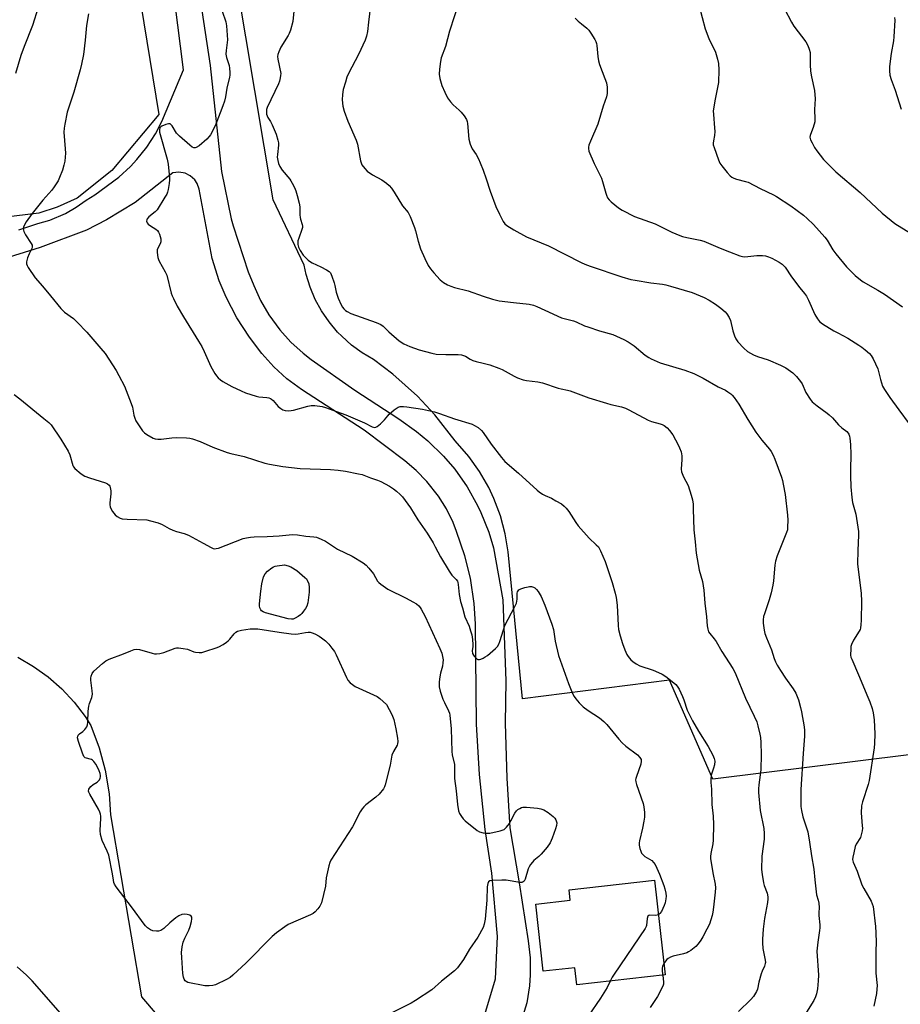
# Model space of a CAD drawing. Units: inches. Extents: x 1273769 to 1279769, y 573449 to 577449.
# Drawn here: x 1274811 to 1275170, y 574054 to 574455 of the extents above; entities that cross this region are included whole.
import ezdxf

# ---------------------------------------------------------------- set-up
doc = ezdxf.new("R2010")
doc.units = ezdxf.units.IN
doc.header["$MEASUREMENT"] = 0
for name, color, linetype in [('BLDG-Footprint', 5, 'Continuous'), ('NTRL-Farm Land', 3, 'Continuous'), ('NTRL-Pasture Land', 2, 'Continuous'), ('TRANS-Driveway', 251, 'Continuous'), ('Undefined', 1, 'Continuous')]:
    doc.layers.add(name, color=color, linetype=linetype)

msp = doc.modelspace()

# ---------------------------------------------------------------- linework, layer by layer
at = {"layer": 'BLDG-Footprint', "elevation": 606.46}
msp.add_lwpolyline([(1275069.98, 574104.22), (1275074.33, 574065.55), (1275038.23, 574061.48), (1275037.44, 574068.47), (1275024.57, 574067.02), (1275021.49, 574094.45), (1275035.57, 574096.03), (1275035.09, 574100.29)], close=True, dxfattribs=at)
at = {"layer": 'NTRL-Farm Land'}
for points in [[(1274838.38, 574595.64), (1274867.67, 574416.74), (1274848.5, 574393.83), (1274834.34, 574382.61), (1274826.06, 574378.91), (1274818.62, 574376.53), (1274728.98, 574365.56), (1274701.39, 574369.91), (1274694.56, 574372.67), (1274688.44, 574377.58), (1274682.8, 574388.94), (1274653.3, 574475.54)], [(1274810.1, 574195.19), (1274816.48, 574191.47), (1274822.47, 574187.15), (1274828, 574182.26), (1274833.03, 574176.85), (1274837.5, 574170.98), (1274839.82, 574167.39), (1274843.25, 574158.25), (1274845.7, 574149.1), (1274847.31, 574139.48), (1274847.93, 574130.85), (1274860.5, 574056.6), (1274901.33, 574008.77)]]:
    msp.add_lwpolyline(points, dxfattribs=at)
at = {"layer": 'NTRL-Pasture Land'}
msp.add_lwpolyline([(1275173.75, 574155.35), (1275093.72, 574145.46), (1275076.11, 574185.83), (1275016.13, 574178.28), (1275010.22, 574238.19), (1275009.01, 574245.62), (1275007.08, 574252.9), (1275004.45, 574259.95), (1275002.3, 574264.52), (1274998.55, 574271.04), (1274994.18, 574277.17), (1274988.56, 574283.52), (1274980.29, 574294.09), (1274973.16, 574301.73), (1274963.19, 574310.7), (1274955.27, 574316.68), (1274950.64, 574319.43), (1274946.29, 574322.62), (1274942.28, 574326.22), (1274940.61, 574327.95), (1274937.14, 574332.08), (1274934.1, 574336.53), (1274931.51, 574341.26), (1274929.4, 574346.22), (1274927.78, 574351.37), (1274926.91, 574355.23), (1274914.24, 574381.84), (1274858.35, 574715.57)], dxfattribs=at)
at = {"layer": 'TRANS-Driveway'}
for points in [[(1274871.43, 574550.01, 0), (1274888.63, 574436.76, 0), (1274893.16, 574393.51, 0), (1274897.18, 574374.15, 0), (1274897.93, 574371.31, 0), (1274904.1, 574352.52, 0), (1274906.36, 574346.88, 0), (1274909.17, 574340.75, 0), (1274912.56, 574334.92, 0), (1274917, 574328.83, 0), (1274921.52, 574323.83, 0), (1274926.51, 574319.29, 0), (1274929.85, 574316.71, 0), (1274947.7, 574304.18, 0), (1274965.54, 574292.56, 0), (1274972.87, 574287.4, 0), (1274977.44, 574283.6, 0), (1274983.85, 574277.32, 0), (1274988.47, 574271.91, 0), (1274993.48, 574264.74, 0), (1274997.77, 574257.11, 0), (1274999.1, 574254.31, 0), (1275002.34, 574246.19, 0), (1275004.25, 574239.84, 0), (1275008.06, 574218.63, 0), (1275009.33, 574185.58, 0), (1275009, 574168.27, 0), (1275009.74, 574145.87, 0), (1275010.97, 574125.53, 0), (1275014.77, 574103.16, 0), (1275018.46, 574079.41, 0), (1275019.19, 574072.49, 0), (1275019.23, 574065.54, 0), (1275018.9, 574061.02, 0), (1275017.82, 574054.15, 0), (1275005.5, 574013.81, 0)], [(1274810.51, 574369.67, 0), (1274818.25, 574372.23, 0), (1274823.07, 574373.63, 0), (1274829.53, 574376.37, 0), (1274833.89, 574378.86, 0), (1274837.99, 574381.77, 0), (1274841.52, 574383.96, 0), (1274851.32, 574391.21, 0), (1274856.07, 574395.55, 0), (1274858.7, 574398.37, 0), (1274862.72, 574403.41, 0), (1274866.22, 574408.81, 0), (1274868.86, 574413.87, 0), (1274877.69, 574434.99, 0), (1274874.18, 574462.81, 0)], [(1274992.69, 574022.51, 0), (1275005, 574063.88, 0), (1275005.84, 574081.19, 0), (1275003.53, 574107.13, 0), (1275000.8, 574124.92, 0), (1274998.53, 574147.3, 0), (1274997.27, 574167.84, 0), (1274996.85, 574208.89, 0), (1274996.36, 574217.14, 0), (1274994.84, 574227.48, 0), (1274992.6, 574236.62, 0), (1274989.19, 574246.49, 0), (1274987.72, 574250.2, 0), (1274985.01, 574255.72, 0), (1274981.77, 574260.94, 0), (1274977.01, 574267, 0), (1274972.71, 574271.38, 0), (1274967.99, 574275.33, 0), (1274951.5, 574287.87, 0), (1274925.86, 574304.49, 0), (1274919.93, 574308.89, 0), (1274914.61, 574313.7, 0), (1274909.64, 574319.16, 0), (1274904.69, 574325.8, 0), (1274899.47, 574333.78, 0), (1274895.05, 574342.23, 0), (1274892.27, 574348.89, 0), (1274889.37, 574357.97, 0), (1274884.14, 574386.23, 0), (1274883.29, 574388.63, 0), (1274882.35, 574390.05, 0), (1274880.47, 574391.76, 0), (1274878.36, 574392.8, 0), (1274875.85, 574393.24, 0), (1274873.28, 574392.92, 0), (1274857.9, 574380.83, 0), (1274846.28, 574373.69, 0), (1274838.09, 574369.53, 0), (1274819.25, 574362.4, 0), (1274802.05, 574357.19, 0)]]:
    msp.add_polyline3d(points, dxfattribs=at)
at = {"layer": 'Undefined'}
for points, elevation in [([(1274818.32, 574460.36), (1274816.01, 574453.02), (1274812.6, 574444.54), (1274811.27, 574440.76), (1274809.06, 574433.49)], 608), ([(1274922.88, 574460.34), (1274922.36, 574454.7), (1274921.33, 574451.16), (1274920.85, 574449.83), (1274920.46, 574449.04), (1274917.46, 574444.23), (1274916.6, 574442.35), (1274916.2, 574441.26), (1274916.06, 574440.42), (1274916.16, 574439.27), (1274917.37, 574433.43), (1274917.36, 574432.59), (1274917.22, 574431.73), (1274916.86, 574430.3), (1274916.44, 574429.2), (1274911.9, 574419.61), (1274911.64, 574418.78), (1274911.55, 574417.71), (1274911.61, 574416.91), (1274911.8, 574416.14), (1274912.13, 574415.54), (1274913.28, 574413.86), (1274913.94, 574412.55), (1274915.53, 574408.72), (1274916.24, 574406.26), (1274916.45, 574405.15), (1274916.5, 574404.25), (1274916.06, 574400.47), (1274916, 574399.31), (1274916.16, 574397.9), (1274916.47, 574396.79), (1274917.07, 574395.49), (1274917.95, 574394.01), (1274921.04, 574390.39), (1274921.55, 574389.67), (1274922.09, 574388.69), (1274922.96, 574386.9), (1274923.49, 574385.59), (1274924.09, 574383.66), (1274924.92, 574380.48), (1274925.16, 574379.03), (1274925.19, 574375.83), (1274925.28, 574374.72), (1274925.45, 574373.97), (1274926.17, 574371.9), (1274926.3, 574371.13), (1274926.25, 574370.59), (1274926.03, 574369.78), (1274924.72, 574366.23), (1274924.42, 574365.12), (1274924.37, 574363.66), (1274924.61, 574362.54), (1274925.28, 574361.26), (1274926.57, 574359.3), (1274927.32, 574358.44), (1274928.6, 574357.33), (1274929.5, 574356.66), (1274930.25, 574356.22), (1274933.75, 574354.58), (1274936.13, 574353.3), (1274937.1, 574352.65), (1274937.67, 574352.05), (1274938.25, 574350.8), (1274939.16, 574348.09), (1274939.45, 574346.98), (1274939.98, 574344.19), (1274940.78, 574341.71), (1274942.04, 574339.08), (1274942.63, 574338.06), (1274943.14, 574337.37), (1274943.77, 574336.78), (1274944.47, 574336.27), (1274945.95, 574335.45), (1274956.33, 574331.86), (1274958.2, 574331.07), (1274959.14, 574330.39), (1274961.53, 574328.05), (1274965.72, 574324.32), (1274967.69, 574323.12), (1274970.03, 574321.99), (1274973.86, 574320.66), (1274979.05, 574319.34), (1274980.79, 574318.97), (1274984.81, 574318.74), (1274989.81, 574318.74), (1274991.22, 574318.62), (1274992.03, 574318.37), (1274992.81, 574318.03), (1274994.73, 574316.88), (1274995.76, 574316.39), (1274997.15, 574315.96), (1275000, 574315.26)], 602), ([(1274954.29, 574463.63), (1274953.19, 574454.42), (1274952.82, 574450.64), (1274952.43, 574448.66), (1274951.83, 574447.04), (1274949.12, 574441.23), (1274945.07, 574433.41), (1274944.41, 574431.96), (1274943.77, 574430), (1274942.9, 574426.88), (1274942.62, 574424.93), (1274942.47, 574422.7), (1274942.71, 574420.1), (1274943.27, 574418.15), (1274944.77, 574414.03), (1274948.15, 574406.2), (1274948.77, 574404.56), (1274949.98, 574397.87), (1274950.19, 574397.02), (1274950.51, 574396.23), (1274951.66, 574394.63), (1274952.7, 574393.64), (1274954.88, 574392.17), (1274958.61, 574390.08), (1274960.54, 574388.74), (1274961.64, 574387.8), (1274962.54, 574386.68), (1274963.7, 574385.03), (1274967.16, 574379.43), (1274969.43, 574376.71), (1274970.22, 574375.12), (1274972.01, 574370.67), (1274972.42, 574369.27), (1274973.43, 574365.04), (1274974.48, 574361.87), (1274976.17, 574357.96), (1274977.64, 574355.17), (1274978.53, 574353.7), (1274979.85, 574352.11), (1274982.46, 574349.29), (1274983.82, 574348.23), (1274985.53, 574347.19), (1274986.8, 574346.67), (1274988.38, 574346.17), (1274993.93, 574344.81), (1275000, 574342.62)], 600), ([(1274990.34, 574463.32), (1274986.23, 574450.78), (1274984.59, 574444.48), (1274982.94, 574439.8), (1274982.67, 574438.38), (1274982.23, 574435.23), (1274982.08, 574433.23), (1274982.37, 574431.49), (1274983.12, 574428.62), (1274984.32, 574425.88), (1274985.52, 574423.48), (1274986.64, 574421.89), (1274987.72, 574420.63), (1274990.23, 574418.56), (1274991.07, 574417.75), (1274992.31, 574416.14), (1274993.21, 574414.68), (1274993.47, 574413.87), (1274993.61, 574413.02), (1274994.23, 574406.65), (1274994.72, 574404.65), (1274995.49, 574402.74), (1274997.13, 574400.47), (1274998.14, 574398.67), (1274998.86, 574397.06), (1275000, 574394.02)], 598), ([(1275088.18, 574460.91), (1275090.71, 574451.64), (1275092.16, 574447.79), (1275094.81, 574442.15), (1275095.71, 574439.34), (1275096.08, 574437.49), (1275096.25, 574435), (1275096.12, 574429.82), (1275094.77, 574422.94), (1275093.98, 574418.24), (1275093.99, 574416.79), (1275094.5, 574411.29), (1275094.57, 574409.85), (1275094.45, 574408.2), (1275093.99, 574406.02), (1275093.89, 574405.04), (1275093.95, 574404.32), (1275094.26, 574403.21), (1275096.04, 574398.27), (1275096.6, 574396.94), (1275097.41, 574395.74), (1275099.7, 574393.03), (1275100.88, 574391.72), (1275101.53, 574391.17), (1275102.29, 574390.78), (1275103.38, 574390.4), (1275107.09, 574389.44), (1275108.21, 574389.07), (1275113.11, 574386.47), (1275118.58, 574383.98), (1275119.79, 574383.26), (1275125.57, 574379.45), (1275130.73, 574375.67), (1275132.28, 574374.32), (1275134.84, 574371.89), (1275139.53, 574366.61), (1275140.43, 574365.45), (1275142.82, 574361.54), (1275144.05, 574359.88), (1275148.31, 574354.57), (1275151.82, 574350.99), (1275154, 574349.22), (1275155.13, 574348.4), (1275161.18, 574345.03), (1275163.88, 574343.4), (1275171.17, 574338.19)], 594), ([(1274838.85, 574457.76), (1274838.08, 574453.13), (1274837.53, 574447.09), (1274836.84, 574441.23), (1274836.06, 574437.26), (1274835.49, 574434.99), (1274832.88, 574425.81), (1274830.24, 574417.68), (1274829.23, 574412.83), (1274828.95, 574411.11), (1274828.89, 574409.47), (1274829.45, 574402.76), (1274829.51, 574401.02), (1274829.22, 574397.75), (1274828.89, 574396.03), (1274828.3, 574394.07), (1274827.14, 574391.01), (1274826.47, 574389.72), (1274824.95, 574387.22), (1274823.89, 574385.81), (1274820.22, 574381.72), (1274815.88, 574376.31), (1274813.53, 574372.96), (1274812.51, 574371.2), (1274812.31, 574370.2), (1274812.37, 574369.46), (1274812.52, 574368.95), (1274813.23, 574367.67), (1274815.54, 574364.15), (1274815.89, 574363.39), (1274815.97, 574362.97), (1274815.93, 574362.54), (1274815.76, 574362.02), (1274814.7, 574359.92), (1274814.08, 574358.28), (1274813.62, 574356.63), (1274813.59, 574355.82), (1274813.85, 574355.04), (1274814.29, 574354.29), (1274817.14, 574350.09), (1274820.14, 574346.7), (1274823.44, 574342.78), (1274827.65, 574337.51), (1274829.16, 574336.12), (1274832.83, 574333.41), (1274834.33, 574332), (1274838.23, 574327.94), (1274844.01, 574321.27), (1274845.7, 574319.19), (1274850.16, 574312.24), (1274851.33, 574310.19), (1274853.61, 574305.84), (1274856.4, 574298.84), (1274856.83, 574297.22), (1274857.46, 574294), (1274857.83, 574292.72), (1274858.26, 574291.73), (1274859.02, 574290.51), (1274861.01, 574287.67), (1274861.8, 574286.84), (1274862.77, 574286.16), (1274865.38, 574284.69), (1274866.17, 574284.39), (1274867.2, 574284.21), (1274868.58, 574284.19), (1274872.99, 574284.74), (1274874.67, 574284.83), (1274878.91, 574284.72), (1274880.25, 574284.59), (1274881.31, 574284.39), (1274884.48, 574283.33), (1274889.63, 574280.94), (1274895.56, 574278.84), (1274896.98, 574278.42), (1274902.4, 574277.14), (1274910.9, 574274.43), (1274912.86, 574273.95), (1274918.23, 574273.03), (1274925.3, 574272.19), (1274937.67, 574271.78), (1274940.88, 574271.55), (1274943.81, 574271.18), (1274949.19, 574270.13), (1274950.57, 574269.73), (1274954, 574268.4), (1274956.92, 574267.46), (1274958.3, 574266.93), (1274961.74, 574265.01), (1274963.37, 574263.95), (1274964.69, 574262.95), (1274966.11, 574261.63), (1274967.06, 574260.62), (1274970.33, 574256.22), (1274973.36, 574251.35), (1274977.12, 574245.8), (1274979.58, 574241.84), (1274980.47, 574240.33), (1274982.65, 574236.2), (1274986.09, 574230.34), (1274987.23, 574228.7), (1274989.02, 574226.94), (1274989.49, 574226.27), (1274989.69, 574225.76), (1274989.87, 574224.94), (1274990.25, 574220.84), (1274990.78, 574217.96), (1274991.58, 574215.43), (1274992.59, 574211.76), (1274994.32, 574207.9), (1274994.92, 574206), (1274995.34, 574204.36), (1274995.63, 574202.38), (1274995.82, 574200.39), (1274995.81, 574199.55), (1274995.54, 574197.76), (1274995.71, 574196.79), (1274996.04, 574196.09), (1274996.38, 574195.62), (1274996.97, 574194.97), (1274997.62, 574194.44), (1274997.91, 574194.32), (1274998.53, 574194.29), (1274999.14, 574194.44), (1275000, 574194.85)], 606), ([(1274893.51, 574458.91), (1274894.94, 574454.58), (1274895.32, 574452.88), (1274895.65, 574447.24), (1274895.55, 574446.08), (1274895.05, 574442.91), (1274895, 574441.32), (1274895.24, 574440.02), (1274896.31, 574436.79), (1274896.47, 574435.65), (1274896.57, 574433.92), (1274896.55, 574432.78), (1274896.43, 574431.93), (1274895.42, 574427.43), (1274894.82, 574423.93), (1274894.41, 574422.21), (1274893.74, 574420.27), (1274890.93, 574412.85), (1274889.67, 574410.21), (1274888.7, 574408.41), (1274888.19, 574407.71), (1274887.16, 574406.7), (1274884.08, 574404.01), (1274882.92, 574403.24), (1274882.41, 574403.11), (1274881.9, 574403.13), (1274881.19, 574403.47), (1274880.29, 574404.18), (1274876.1, 574407.89), (1274874.87, 574409.14), (1274873.05, 574412.11), (1274872.72, 574412.53), (1274872.24, 574412.88), (1274871.58, 574412.96), (1274870.5, 574412.66), (1274868.87, 574411.95), (1274868.4, 574411.66), (1274868.04, 574411.3), (1274867.84, 574410.66), (1274867.95, 574409.58), (1274870.98, 574398.46), (1274871.44, 574396.44), (1274871.97, 574390.9), (1274871.95, 574390.02), (1274871.78, 574388.54), (1274871.41, 574386.18), (1274871.15, 574385.03), (1274870.83, 574384.23), (1274870.14, 574382.96), (1274866.94, 574377.78), (1274866.17, 574376.96), (1274863.48, 574374.92), (1274862.89, 574374.11), (1274862.71, 574373.68), (1274862.65, 574373.24), (1274862.87, 574372.55), (1274863.33, 574371.98), (1274864.2, 574371.33), (1274866.43, 574369.9), (1274867.08, 574369.36), (1274867.54, 574368.68), (1274867.86, 574367.89), (1274868.41, 574365.93), (1274868.5, 574364.83), (1274868.19, 574363.88), (1274867.25, 574362.21), (1274866.96, 574361.48), (1274866.93, 574360.39), (1274867.24, 574358.43), (1274867.45, 574357.61), (1274867.77, 574356.81), (1274870.23, 574352.5), (1274870.84, 574351.19), (1274872.73, 574343.75), (1274873.08, 574342.7), (1274873.56, 574341.62), (1274875.16, 574338.44), (1274877.65, 574334.18), (1274883.87, 574324.2), (1274885.15, 574321.98), (1274886.19, 574319.96), (1274888.92, 574313.9), (1274890.47, 574311), (1274891.13, 574310.04), (1274891.91, 574309.2), (1274892.77, 574308.44), (1274893.74, 574307.78), (1274897.38, 574305.68), (1274901.19, 574303.89), (1274903.04, 574303.15), (1274907.38, 574301.71), (1274908.51, 574301.54), (1274911.67, 574301.28), (1274912.47, 574301.09), (1274913.21, 574300.79), (1274913.67, 574300.53), (1274914.3, 574299.99), (1274916.4, 574297.61), (1274917.38, 574296.68), (1274918.26, 574296.15), (1274919.21, 574295.86), (1274920.64, 574295.81), (1274922.67, 574296.04), (1274928.42, 574297.64), (1274929.86, 574297.96), (1274931.34, 574297.97), (1274934.29, 574297.58), (1274935.71, 574297.19), (1274938.71, 574296.03), (1274944.03, 574294.17), (1274951.65, 574290.82), (1274954.76, 574289.25), (1274955.25, 574289.08), (1274955.75, 574289.03), (1274956.25, 574289.15), (1274956.72, 574289.41), (1274958.07, 574290.5), (1274959.79, 574292.11), (1274961.06, 574293.73), (1274961.68, 574294.38), (1274963.69, 574296.18), (1274964.86, 574297.07), (1274965.36, 574297.33), (1274966.14, 574297.5), (1274967.52, 574297.55), (1274968.92, 574297.48), (1274975.3, 574296.4), (1274980.2, 574295.36), (1274982.17, 574294.73), (1274988.37, 574292.47), (1274995.48, 574290.32), (1274996.54, 574289.86), (1274997.95, 574288.96), (1274999.28, 574287.82), (1275000, 574286.95)], 604), ([(1275123.02, 574459.9), (1275125.92, 574454.39), (1275126.8, 574452.86), (1275131.72, 574446.39), (1275132.59, 574444.93), (1275133.17, 574443.38), (1275133.5, 574442.05), (1275133.56, 574440.88), (1275133.48, 574437.03), (1275133.7, 574434.44), (1275134.01, 574432.16), (1275135.31, 574426.56), (1275135.56, 574423.13), (1275135.25, 574418.79), (1275135.45, 574414.89), (1275135.39, 574413.73), (1275134.8, 574411.46), (1275133.59, 574408.61), (1275133.47, 574408.12), (1275133.44, 574407.43), (1275133.71, 574406.41), (1275134.32, 574405.11), (1275135.29, 574403.32), (1275136.3, 574401.86), (1275139.02, 574398.34), (1275143.95, 574393.34), (1275153.91, 574384.93), (1275162.97, 574376.49), (1275168.13, 574372.29), (1275176.27, 574367.19)], 592), ([(1275168, 574456.37), (1275168.01, 574455.19), (1275167.65, 574448.45), (1275167.47, 574446.76), (1275166.57, 574441.62), (1275165.96, 574436.37), (1275165.88, 574434.61), (1275166.09, 574432.84), (1275166.63, 574431.01), (1275168.28, 574426.65), (1275170.63, 574418.95)], 590), ([(1275037.58, 574456.08), (1275038.85, 574454.87), (1275040.16, 574453.7), (1275042.39, 574451.91), (1275043.19, 574451.1), (1275044.04, 574449.88), (1275045.6, 574447.32), (1275046.01, 574446.54), (1275046.31, 574445.72), (1275046.45, 574444.86), (1275046.83, 574440.39), (1275047.06, 574438.61), (1275047.5, 574437.19), (1275049.74, 574431.49), (1275050.39, 574429.6), (1275050.61, 574427.92), (1275050.64, 574425.37), (1275050.37, 574423.98), (1275049.03, 574420.18), (1275046.81, 574412.79), (1275043.85, 574405.88), (1275043.23, 574404.26), (1275043.05, 574403.43), (1275043.03, 574402.86), (1275043.22, 574401.75), (1275045.33, 574396.7), (1275048.37, 574390.72), (1275048.8, 574389.35), (1275050.05, 574384.58), (1275050.34, 574383.77), (1275050.82, 574382.76), (1275051.46, 574381.84), (1275052.32, 574381.04), (1275055.34, 574378.62), (1275056.81, 574377.62), (1275061.82, 574375.09), (1275070.28, 574372.05), (1275077.1, 574368.73), (1275080.28, 574367.32), (1275081.39, 574366.95), (1275083.11, 574366.52), (1275088.67, 574365.43), (1275090.1, 574365.06), (1275096.75, 574362.17), (1275100.53, 574360.64), (1275104.84, 574359.04), (1275105.93, 574358.73), (1275106.78, 574358.66), (1275111.78, 574359.14), (1275114.12, 574359.16), (1275115.25, 574359.03), (1275116.53, 574358.66), (1275117.81, 574358.12), (1275120.87, 574356.48), (1275122.07, 574355.68), (1275123.26, 574354.43), (1275125.94, 574350.43), (1275129.3, 574346.04), (1275131.23, 574343.73), (1275132.08, 574342.53), (1275132.89, 574341), (1275135.41, 574335.14), (1275136.46, 574333.36), (1275137.35, 574332.2), (1275138.49, 574331.33), (1275143.23, 574328.44), (1275144.75, 574327.58), (1275148.92, 574325.47), (1275153.34, 574322.65), (1275154.54, 574321.82), (1275155.92, 574320.7), (1275157.69, 574319.13), (1275158.43, 574318.32), (1275159.29, 574316.94), (1275161.08, 574312.94), (1275161.45, 574311.82), (1275162.18, 574308.61), (1275162.59, 574307.19), (1275163.11, 574305.82), (1275163.85, 574304.53), (1275166.02, 574301.29), (1275169.66, 574296.13), (1275173.91, 574290.41)], 596), ([(1275000, 574394.02), (1275001.31, 574390.5), (1275002.89, 574385.43), (1275005.17, 574379.12), (1275006.65, 574376.06), (1275008.25, 574373.04), (1275008.89, 574372.14), (1275009.71, 574371.41), (1275012.59, 574369.67), (1275017.76, 574366.79), (1275026.71, 574363.09), (1275039.98, 574356.36), (1275041.56, 574355.62), (1275043.71, 574354.77), (1275056.58, 574350.52), (1275060.28, 574349.42), (1275062.01, 574349.07), (1275068.41, 574348.04), (1275073.25, 574347.5), (1275074.57, 574347.25), (1275076.56, 574346.72), (1275085.36, 574344.1), (1275090.26, 574342.01), (1275092.3, 574340.93), (1275094.9, 574339.26), (1275097, 574337.69), (1275098.81, 574336.24), (1275099.56, 574335.39), (1275100.45, 574333.93), (1275101.04, 574332.65), (1275101.91, 574328.37), (1275102.56, 574326.45), (1275103.12, 574325.12), (1275103.92, 574323.92), (1275106.4, 574321.34), (1275107.99, 574320.06), (1275110.4, 574318.6), (1275111.96, 574317.96), (1275116.35, 574316.65), (1275121.46, 574314.4), (1275123.55, 574313.3), (1275126.48, 574311.28), (1275127.93, 574309.83), (1275129.61, 574307.79), (1275130.19, 574306.78), (1275131.81, 574303.3), (1275133.51, 574300.59), (1275134.38, 574299.44), (1275135, 574298.85), (1275136.35, 574297.79), (1275140.46, 574294.86), (1275141.3, 574294.18), (1275142.62, 574292.87), (1275145.11, 574290.08), (1275146.41, 574288.9), (1275148.44, 574287.31), (1275148.98, 574286.69), (1275149.25, 574286.23), (1275149.53, 574285.43), (1275149.72, 574284.58), (1275150.03, 574281.98), (1275150.15, 574277.92), (1275149.99, 574271.87), (1275150.01, 574269.23), (1275150.13, 574264.82), (1275150.48, 574260.45), (1275150.82, 574258.35), (1275152.11, 574253.55), (1275153.23, 574246.56), (1275153.25, 574245.04), (1275152.96, 574238.79), (1275152.84, 574233.34), (1275154.3, 574221.22), (1275154.51, 574218.1), (1275154.37, 574210.23), (1275154.24, 574208.52), (1275154.04, 574207.12), (1275153.89, 574206.58), (1275153.53, 574205.81), (1275151.25, 574202.11), (1275150.36, 574200.38), (1275150.15, 574199.56), (1275150.05, 574198.69), (1275150.01, 574196.05), (1275150.17, 574195.17), (1275150.46, 574194.36), (1275153.3, 574188.08), (1275157.1, 574178.94), (1275157.85, 574177.04), (1275158.8, 574174.22), (1275159.23, 574172.5), (1275159.68, 574169.59), (1275159.86, 574163.91), (1275159.79, 574160.03), (1275159.67, 574158.25), (1275157.58, 574144.94), (1275157.19, 574143.21), (1275154.89, 574136.23), (1275154.5, 574134.54), (1275154.32, 574131.72), (1275154.81, 574126.37), (1275154.83, 574125.48), (1275154.69, 574124.37), (1275154.35, 574122.72), (1275154, 574121.66), (1275152.32, 574118.88), (1275151.91, 574117.91), (1275151.37, 574115.38), (1275150.9, 574113.62), (1275150.82, 574112.6), (1275151.06, 574111.5), (1275152.69, 574107.82), (1275154.66, 574102.26), (1275155.41, 574100.78), (1275158.39, 574095.58), (1275158.87, 574094.51), (1275159.19, 574093.42), (1275160.13, 574085.28), (1275160.35, 574082.65), (1275160.49, 574078.83), (1275160.38, 574075.42), (1275160.36, 574066.2), (1275160.83, 574061.18), (1275160.76, 574059.71), (1275160.54, 574057.95), (1275159.45, 574052.76)], 598), ([(1275000, 574342.62), (1275003.84, 574341.33), (1275006.6, 574340.73), (1275012.4, 574339.96), (1275018.75, 574339.27), (1275020.56, 574338.89), (1275021.95, 574338.36), (1275025.26, 574336.92), (1275032.02, 574333.78), (1275033.03, 574333.47), (1275036.94, 574332.5), (1275038.02, 574332.1), (1275041.43, 574330.54), (1275042.78, 574330), (1275047.54, 574328.48), (1275052.9, 574326.97), (1275057.48, 574324.95), (1275059.28, 574323.99), (1275061.62, 574322.31), (1275066.19, 574318.5), (1275067.59, 574317.54), (1275068.59, 574316.97), (1275072.34, 574315.34), (1275082.41, 574312.33), (1275086.05, 574310.99), (1275089.77, 574309.11), (1275095.97, 574305.59), (1275098.92, 574304.17), (1275099.92, 574303.56), (1275101.09, 574302.71), (1275101.73, 574302.13), (1275102.44, 574301.27), (1275104.33, 574298.45), (1275108.02, 574292.28), (1275111.28, 574287.09), (1275113.83, 574283.81), (1275116.9, 574280.1), (1275117.55, 574279.15), (1275118.43, 574277.63), (1275119.15, 574276.01), (1275121.78, 574268.73), (1275122.21, 574267.32), (1275122.52, 574265.9), (1275123.32, 574261.61), (1275124.26, 574253.16), (1275124.4, 574251.14), (1275124.33, 574248.3), (1275124.2, 574247.19), (1275123.87, 574246.07), (1275120.1, 574236.59), (1275119.37, 574234.44), (1275119.11, 574232.72), (1275118.58, 574226.36), (1275118.34, 574224.63), (1275117.6, 574221.45), (1275116.77, 574218.58), (1275115.89, 574215.73), (1275114.81, 574212.89), (1275114.5, 574211.85), (1275114.27, 574210.53), (1275114.33, 574209.11), (1275114.71, 574206.27), (1275115.03, 574204.9), (1275115.7, 574203.06), (1275117.67, 574198.27), (1275118.84, 574194.73), (1275119.39, 574193.34), (1275120.04, 574192.02), (1275121.44, 574189.8), (1275123.51, 574186.61), (1275126.61, 574182.24), (1275127.66, 574180.47), (1275128.25, 574179.16), (1275128.72, 574177.8), (1275129.6, 574174.71), (1275129.98, 574172.97), (1275131.05, 574166.77), (1275131.14, 574165.3), (1275131.15, 574162.94), (1275131.09, 574161.19), (1275130.66, 574155.96), (1275129.68, 574141.25), (1275129.65, 574136.91), (1275129.71, 574134.32), (1275129.98, 574132.62), (1275130.58, 574130.08), (1275132.51, 574123.94), (1275133.31, 574119.74), (1275134.06, 574114.17), (1275135.02, 574108.65), (1275135.36, 574104.28), (1275135.91, 574099.41), (1275136.14, 574098.28), (1275136.82, 574096.02), (1275137.02, 574094.86), (1275137.15, 574093.1), (1275137.01, 574090.91), (1275137.02, 574089.82), (1275137.44, 574085.93), (1275137.5, 574084.8), (1275137.39, 574083.62), (1275136.67, 574078.94), (1275136.28, 574075.19), (1275136.85, 574065.45), (1275136.78, 574063.1), (1275136.46, 574059.86), (1275136.12, 574057.81), (1275135.72, 574056.52), (1275134.97, 574055.07), (1275129.96, 574047.13)], 600), ([(1275000, 574315.26), (1275002.76, 574314.54), (1275006.42, 574313.26), (1275007.76, 574312.61), (1275012.73, 574309.88), (1275014.09, 574309.29), (1275016.31, 574308.49), (1275017.74, 574308.13), (1275022.41, 574307.55), (1275024.22, 574307.18), (1275030.67, 574305), (1275031.82, 574304.72), (1275034.44, 574304.25), (1275035.57, 574303.96), (1275043.14, 574301.14), (1275050.38, 574298.86), (1275052.08, 574298.39), (1275056.46, 574297.43), (1275058.19, 574296.9), (1275059.52, 574296.25), (1275067.4, 574292.01), (1275068.79, 574291.49), (1275072.35, 574290.48), (1275073.14, 574290.17), (1275073.85, 574289.77), (1275075.17, 574288.8), (1275076.15, 574287.81), (1275077.46, 574285.92), (1275078.57, 574283.97), (1275079.46, 574282.23), (1275080.17, 574280.63), (1275080.81, 574279.01), (1275081.04, 574278.18), (1275081.12, 574277.35), (1275081.11, 574275.94), (1275080.81, 574271.95), (1275080.97, 574270.86), (1275081.86, 574268.8), (1275083.72, 574265.31), (1275084.99, 574261.41), (1275085.49, 574259.43), (1275085.7, 574257.72), (1275085.81, 574255.67), (1275085.98, 574247.21), (1275086.53, 574242.35), (1275086.92, 574237.74), (1275088.26, 574230.71), (1275089.51, 574226.07), (1275090.17, 574222.62), (1275090.55, 574217.3), (1275091.16, 574211.7), (1275091.44, 574208.03), (1275091.68, 574206.66), (1275092.08, 574205.64), (1275092.51, 574204.93), (1275094.39, 574202.74), (1275095.15, 574201.67), (1275097.5, 574197.56), (1275101.88, 574190.6), (1275102.87, 574188.82), (1275107.14, 574178.51), (1275110.65, 574171.18), (1275111.69, 574168.83), (1275112.22, 574167.2), (1275112.95, 574163.81), (1275113.2, 574162.4), (1275113.41, 574160.43), (1275113.57, 574155.54), (1275113.33, 574149.19), (1275112.53, 574143.15), (1275112.38, 574141.42), (1275112.38, 574139.98), (1275113.1, 574132.59), (1275114.56, 574125.28), (1275114.8, 574123.28), (1275114.69, 574120.94), (1275113.78, 574114), (1275113.67, 574108.59), (1275113.88, 574106.56), (1275114.41, 574103.07), (1275114.72, 574101.98), (1275115.9, 574098.84), (1275116.23, 574097.46), (1275116.28, 574096.61), (1275116.1, 574095.15), (1275114.82, 574088.59), (1275114.28, 574084.14), (1275114.03, 574080.09), (1275114.02, 574078.64), (1275114.22, 574076.32), (1275114.44, 574074.89), (1275115.16, 574071.49), (1275115.23, 574070.65), (1275115.19, 574070.14), (1275114.91, 574069.14), (1275113.92, 574067.09), (1275113.52, 574065.98), (1275112.59, 574062.56), (1275111.97, 574059.75), (1275111.58, 574058.7), (1275110.45, 574056.77), (1275109.36, 574055.44), (1275104.23, 574050.59)], 602), ([(1274808.54, 574302.39), (1274810.93, 574300.63), (1274820.75, 574292.7), (1274822.68, 574291.04), (1274823.61, 574290.07), (1274827.64, 574284.25), (1274830.67, 574279.3), (1274831.33, 574277.77), (1274832.55, 574273.41), (1274832.8, 574272.91), (1274833.32, 574272.26), (1274835.96, 574270.02), (1274837.4, 574269.08), (1274839.29, 574268.39), (1274845.9, 574266.37), (1274846.65, 574266.05), (1274847.37, 574265.47), (1274847.64, 574265.06), (1274847.83, 574264.53), (1274848.06, 574263.07), (1274848.03, 574261.92), (1274847.62, 574258.23), (1274847.65, 574257.41), (1274847.81, 574256.64), (1274848.16, 574255.65), (1274848.75, 574254.68), (1274849.81, 574253.35), (1274850.65, 574252.62), (1274851.83, 574251.93), (1274852.64, 574251.7), (1274854.68, 574251.53), (1274862.76, 574251.23), (1274864.19, 574250.94), (1274867.32, 574250), (1274868.97, 574249.34), (1274871.85, 574247.75), (1274873.37, 574247.04), (1274874.9, 574246.48), (1274877.95, 574245.67), (1274879.8, 574244.97), (1274885.79, 574241.83), (1274889.03, 574239.96), (1274889.78, 574239.62), (1274890.3, 574239.5), (1274891.09, 574239.52), (1274891.93, 574239.75), (1274902.04, 574243.64), (1274903.41, 574243.99), (1274905.05, 574244.24), (1274906.49, 574244.34), (1274911.8, 574244.46), (1274916.75, 574244.81), (1274920.83, 574245.22), (1274922.25, 574245.27), (1274924.22, 574245.18), (1274927.57, 574244.64), (1274930.9, 574244.36), (1274932.01, 574244.16), (1274933.9, 574243.44), (1274935.73, 574242.56), (1274940.54, 574239.28), (1274946.54, 574236.45), (1274951.1, 574233.69), (1274952.26, 574232.8), (1274953.41, 574231.5), (1274955.2, 574229.22), (1274956.92, 574226.27), (1274957.39, 574225.74), (1274958.26, 574225.01), (1274961.12, 574223.05), (1274968.55, 574219.34), (1274971.37, 574217.86), (1274972.86, 574216.98), (1274973.72, 574216.23), (1274974.29, 574215.57), (1274974.75, 574214.87), (1274976.36, 574211.88), (1274982.4, 574198.81), (1274983.12, 574196.92), (1274983.48, 574195.54), (1274983.67, 574194.13), (1274983.63, 574192.98), (1274983.38, 574191.54), (1274982.63, 574188.74), (1274982.2, 574186.39), (1274982.05, 574184.91), (1274982.12, 574183.12), (1274982.47, 574181.38), (1274983.62, 574178.02), (1274984.2, 574176.69), (1274985.94, 574173.39), (1274986.28, 574172.44), (1274986.43, 574171.62), (1274986.92, 574165.93), (1274987.21, 574156.73), (1274987.4, 574155.38), (1274988.26, 574151.43), (1274988.31, 574145.67), (1274988.99, 574140.64), (1274989.51, 574135.03), (1274990, 574132.54), (1274990.42, 574131.48), (1274991.19, 574130.2), (1274991.9, 574129.25), (1274992.74, 574128.43), (1274997.52, 574124.45), (1274998.48, 574123.98), (1275000, 574123.59)], 608), ([(1275000, 574286.95), (1275003.24, 574282.24), (1275007.5, 574276.67), (1275008.82, 574275.16), (1275014.42, 574270.31), (1275022.02, 574263.4), (1275022.9, 574262.68), (1275024.31, 574261.72), (1275025.3, 574261.16), (1275027.9, 574260.07), (1275029.71, 574259.11), (1275032, 574257.79), (1275033.16, 574256.93), (1275033.94, 574256.08), (1275035.01, 574254.69), (1275037.81, 574250.24), (1275038.86, 574248.86), (1275043.24, 574243.83), (1275046.2, 574241.15), (1275047.06, 574240.2), (1275047.9, 574238.66), (1275049.79, 574234.32), (1275052.65, 574225.76), (1275053.94, 574221.33), (1275054.29, 574219.64), (1275054.68, 574216.52), (1275055.11, 574208.22), (1275055.3, 574206.46), (1275055.96, 574203.91), (1275056.88, 574200.86), (1275057.83, 574198.18), (1275058.67, 574196.37), (1275059.26, 574195.44), (1275060.3, 574194.15), (1275061.12, 574193.41), (1275062.48, 574192.45), (1275063.96, 574191.66), (1275069.44, 574189.86), (1275071.59, 574189.04), (1275073.16, 574188.34), (1275074.59, 574187.37), (1275077.8, 574184.82), (1275078.68, 574184.07), (1275079.27, 574183.44), (1275080.02, 574182.18), (1275081.41, 574179.21), (1275081.96, 574177.83), (1275083.32, 574173.64), (1275085.47, 574169.26), (1275087.94, 574165.03), (1275091.85, 574158.83), (1275093.78, 574155.18), (1275094.37, 574153.86), (1275094.52, 574153.32), (1275094.56, 574152.75), (1275094.41, 574151.3), (1275094.07, 574149.86), (1275093.08, 574147.11), (1275092.91, 574145.23), (1275092.96, 574144.14), (1275093.28, 574141.38), (1275093.41, 574135.12), (1275093.92, 574130.3), (1275094.06, 574126.93), (1275093.95, 574120.56), (1275093.76, 574119.1), (1275092.99, 574115.03), (1275092.85, 574113.9), (1275092.84, 574113.05), (1275093.73, 574107.21), (1275094.71, 574102.54), (1275094.83, 574101.12), (1275094.71, 574099.34), (1275094.06, 574093.18), (1275093.81, 574091.15), (1275093.54, 574089.75), (1275092.41, 574086.25), (1275091.39, 574084.16), (1275089.72, 574081.08), (1275088.87, 574079.69), (1275087.79, 574078.25), (1275086.8, 574077.14), (1275084.77, 574075.53), (1275083.81, 574074.9), (1275083.11, 574074.53), (1275081.87, 574074.15), (1275077.54, 574073.24), (1275076.48, 574072.84), (1275075.6, 574072.28), (1275075, 574071.76), (1275074.43, 574071.1), (1275073.81, 574070.2)], 604), ([(1275000, 574194.85), (1275000.88, 574195.31), (1275001.78, 574195.94), (1275005.12, 574198.82), (1275005.84, 574199.6), (1275006.38, 574200.47), (1275006.81, 574201.57), (1275008.28, 574206.42), (1275008.88, 574208.1), (1275010.19, 574210.78), (1275013.01, 574215.97), (1275013.61, 574217.28), (1275013.82, 574218.06), (1275013.93, 574218.84), (1275013.9, 574221.42), (1275014.02, 574221.93), (1275014.25, 574222.36), (1275014.61, 574222.71), (1275015.34, 574223.08), (1275017, 574223.62), (1275018.42, 574223.99), (1275018.98, 574224.06), (1275019.81, 574224.02), (1275020.6, 574223.82), (1275021.06, 574223.57), (1275021.85, 574222.85), (1275022.53, 574221.99), (1275023.64, 574219.95), (1275025.21, 574216.5), (1275028.11, 574208.74), (1275028.75, 574206.59), (1275029.42, 574201.83), (1275030.79, 574195.96), (1275034.9, 574184.46), (1275036.52, 574180.4), (1275037.16, 574179.11), (1275037.83, 574178.18), (1275039.16, 574176.64), (1275040.79, 574175.01), (1275042.86, 574173.5), (1275047.52, 574170.47), (1275049.34, 574168.97), (1275050.54, 574167.69), (1275055.39, 574161.82), (1275056.75, 574160.31), (1275058.32, 574158.95), (1275063.01, 574155.36), (1275063.96, 574154.34), (1275064.46, 574153.42), (1275064.58, 574152.74), (1275064.4, 574151.62), (1275062.56, 574146.55), (1275062.32, 574145.71), (1275062.25, 574145.14), (1275062.36, 574144.31), (1275062.68, 574143.19), (1275065.33, 574135.52), (1275065.6, 574134.12), (1275065.83, 574131.82), (1275065.82, 574129.9), (1275065.67, 574128.25), (1275065.11, 574125.43), (1275063.81, 574120.26), (1275063.68, 574119.4), (1275063.72, 574118.54), (1275064.02, 574117.12), (1275064.35, 574116), (1275064.69, 574115.23), (1275065.01, 574114.78), (1275066.08, 574113.91), (1275068.85, 574112.2), (1275069.61, 574111.43), (1275070.25, 574110.54), (1275070.96, 574109.1), (1275071.97, 574106.67), (1275073.76, 574102.01), (1275074.21, 574100.62), (1275074.59, 574098.89), (1275074.71, 574097.73), (1275074.63, 574096.6), (1275074.31, 574094.92), (1275073.95, 574093.82), (1275072.82, 574091.47), (1275072.19, 574090.56), (1275071.57, 574090.09)], 606), ([(1275000, 574123.59), (1275001.36, 574123.35), (1275002.79, 574123.38), (1275007.02, 574124.28), (1275007.83, 574124.55), (1275008.54, 574124.93), (1275009.55, 574125.81), (1275010.72, 574127.31), (1275011.35, 574128.37), (1275012.93, 574131.5), (1275013.57, 574132.45), (1275014.22, 574133.03), (1275014.95, 574133.52), (1275015.73, 574133.89), (1275016.28, 574134.03), (1275017.75, 574134.03), (1275022.23, 574133.59), (1275023.59, 574133.31), (1275024.83, 574132.87), (1275026.56, 574131.78), (1275028.67, 574130.17), (1275029.23, 574129.53), (1275029.68, 574128.82), (1275030.02, 574128.07), (1275030.13, 574127.56), (1275030.03, 574126.5), (1275029.61, 574125.13), (1275028.24, 574121.3), (1275027.34, 574119.46), (1275026.22, 574117.74), (1275023.77, 574114.83), (1275022.75, 574113.83), (1275020.69, 574112.24), (1275020.1, 574111.58), (1275019.39, 574110.62), (1275018.78, 574109.6), (1275018.44, 574108.83), (1275017.11, 574104.6), (1275016.72, 574103.86), (1275016.41, 574103.54), (1275015.8, 574103.26), (1275014.99, 574103.24), (1275009.46, 574104.14), (1275007.68, 574104.25), (1275003.55, 574104.09), (1275002.76, 574103.91), (1275002.23, 574103.51), (1275001.91, 574102.85), (1275001.69, 574101.44), (1275001.46, 574096.06), (1275000.84, 574088.32), (1275000.47, 574086.28), (1275000, 574084.88)], 608), ([(1275071.57, 574090.09), (1275071.08, 574089.91), (1275070.54, 574089.82), (1275068.05, 574089.87), (1275067.6, 574089.77), (1275067.29, 574089.51), (1275067.03, 574088.59), (1275066.72, 574085.75), (1275066.57, 574085.24), (1275066.18, 574084.45), (1275053.55, 574065.89), (1275052.75, 574064.62), (1275051.93, 574063.03)], 606), ([(1275000, 574084.88), (1274997.91, 574080.97), (1274994.41, 574076.07), (1274992.04, 574071.8), (1274989.54, 574068.46), (1274988.36, 574067.14), (1274983.07, 574063), (1274979.07, 574059.49), (1274972.43, 574055.07), (1274970.64, 574054.03), (1274960.89, 574049.15)], 608), ([(1274828.46, 574048.83), (1274815.91, 574063.14), (1274814.9, 574064.22), (1274813.64, 574065.41), (1274809.75, 574068.88)], 608), ([(1275073.81, 574070.2), (1275073.27, 574069.11), (1275073.12, 574068.34), (1275073.11, 574066.99), (1275073.31, 574065.43)], 604), ([(1275051.93, 574063.03), (1275050.65, 574060.35), (1275047.98, 574056.02), (1275042.9, 574048.74)], 606), ([(1275073.31, 574065.43), (1275073.7, 574062.63), (1275073.62, 574061.79), (1275073.33, 574060.97), (1275071.16, 574056.7), (1275068.26, 574052.29)], 604)]:
    msp.add_lwpolyline(points, dxfattribs=dict(at, elevation=elevation))
at = {"layer": 'Undefined', "elevation": 610}
for points in [[(1274921.81, 574210.69), (1274920.38, 574210.9), (1274911.17, 574213.27), (1274910.17, 574213.72), (1274909.54, 574214.18), (1274909.21, 574214.58), (1274908.87, 574215.32), (1274908.69, 574216.14), (1274908.67, 574217), (1274909.2, 574222.21), (1274909.65, 574225.11), (1274910.42, 574227.99), (1274911.04, 574229.23), (1274912, 574230.27), (1274913.76, 574231.72), (1274914.4, 574232.07), (1274915.12, 574232.34), (1274915.97, 574232.53), (1274918.88, 574232.97), (1274920.45, 574232.56), (1274921.45, 574232.15), (1274923.92, 574230.55), (1274927.29, 574227.8), (1274927.86, 574227.18), (1274928.15, 574226.7), (1274928.8, 574225.12), (1274929.06, 574223.73), (1274929.01, 574221.73), (1274928.5, 574217.47), (1274928.11, 574216.09), (1274927.56, 574215.12), (1274926.75, 574213.96), (1274926.05, 574213.07), (1274925.42, 574212.47), (1274924.48, 574211.78), (1274923.26, 574211.09), (1274922.5, 574210.79)], [(1274923.35, 574204.65), (1274924.47, 574204.75), (1274927.53, 574205.34), (1274928.58, 574205.41), (1274929.35, 574205.37), (1274930.16, 574205.18), (1274931.26, 574204.74), (1274933.13, 574203.83), (1274934.1, 574203.19), (1274935.65, 574201.86), (1274936.97, 574200.56), (1274938.3, 574198.95), (1274939.36, 574197.51), (1274940.06, 574196.2), (1274944.2, 574186.89), (1274944.82, 574185.89), (1274945.75, 574184.76), (1274946.62, 574184.01), (1274947.84, 574183.32), (1274956.73, 574179.17), (1274957.88, 574178.34), (1274960.62, 574175.9), (1274962.79, 574171.8), (1274963.55, 574169.81), (1274964.43, 574165.94), (1274965.05, 574162.19), (1274965.17, 574160.75), (1274965.06, 574159.91), (1274964.89, 574159.37), (1274963.38, 574156.76), (1274962.79, 574155.27), (1274962.05, 574151.2), (1274960.04, 574143.07), (1274959.73, 574142.24), (1274959.3, 574141.51), (1274957.54, 574139.27), (1274956.21, 574138.1), (1274952.16, 574134.99), (1274951.33, 574134.18), (1274950.62, 574133.3), (1274949.84, 574132.07), (1274946.64, 574126), (1274937.86, 574112.33), (1274937.39, 574111.38), (1274936.98, 574110.01), (1274935.99, 574105.18), (1274935.61, 574101.71), (1274934, 574094.89), (1274933.68, 574094.09), (1274933.38, 574093.59), (1274932.47, 574092.44), (1274931.47, 574091.34), (1274930.57, 574090.6), (1274929.52, 574090.05), (1274920.47, 574086.13), (1274919, 574085.16), (1274915.68, 574082.69), (1274913.88, 574081.17), (1274903.32, 574070.44), (1274897.81, 574065.38), (1274896.71, 574064.52), (1274895.3, 574063.63), (1274890.74, 574061.54), (1274889.63, 574061.21), (1274888.21, 574061.01), (1274887.34, 574061.01), (1274886.47, 574061.12), (1274879.49, 574062.49), (1274878.73, 574062.83), (1274878.35, 574063.17), (1274877.92, 574063.81), (1274877.66, 574064.6), (1274877.49, 574066.07), (1274876.99, 574072.61), (1274876.91, 574074.68), (1274877.19, 574077.04), (1274877.62, 574078.94), (1274878.27, 574080.49), (1274879.9, 574083.75), (1274880.43, 574085.32), (1274880.92, 574087.28), (1274881.1, 574088.38), (1274881.04, 574089.12), (1274880.84, 574089.5), (1274880.3, 574089.92), (1274879.26, 574090.22), (1274878.13, 574090.32), (1274877.04, 574090.16), (1274875.75, 574089.61), (1274874.55, 574088.85), (1274872.09, 574086.77), (1274869.61, 574084.43), (1274868.46, 574083.7), (1274867.45, 574083.37), (1274866.62, 574083.35), (1274865.22, 574083.54), (1274864.16, 574083.87), (1274862.99, 574084.7), (1274862.15, 574085.51), (1274861.58, 574086.18), (1274856.9, 574092.73), (1274850.22, 574101.53), (1274849.58, 574102.52), (1274849.27, 574103.32), (1274849.09, 574104.16), (1274848.74, 574106.75), (1274847.21, 574114.45), (1274846.59, 574116.03), (1274844.49, 574120.35), (1274843.86, 574122.81), (1274843.69, 574124.5), (1274844.02, 574129.46), (1274844.02, 574130.31), (1274843.88, 574131.13), (1274843.58, 574131.91), (1274842.95, 574133.16), (1274839.47, 574139.31), (1274839.11, 574140.07), (1274838.98, 574140.57), (1274839.12, 574141.3), (1274839.39, 574141.77), (1274839.93, 574142.44), (1274840.81, 574143.19), (1274842.5, 574144.18), (1274843.37, 574145.13), (1274843.7, 574145.81), (1274843.8, 574146.35), (1274843.81, 574146.92), (1274843.69, 574147.78), (1274843.33, 574148.83), (1274842.51, 574150.62), (1274841.94, 574151.58), (1274841.11, 574152.66), (1274840.51, 574153.18), (1274840.08, 574153.41), (1274837.54, 574154.19), (1274837, 574154.71), (1274836.44, 574156.01), (1274834.85, 574160.86), (1274834.48, 574162.24), (1274834.51, 574162.99), (1274834.74, 574163.38), (1274835.3, 574163.91), (1274836.62, 574164.93), (1274837.43, 574165.73), (1274838.25, 574166.84), (1274838.52, 574167.61), (1274838.63, 574168.75), (1274838.79, 574173.17), (1274839, 574175.23), (1274839.3, 574176.36), (1274840.3, 574178.79), (1274840.53, 574180.11), (1274840.48, 574181.51), (1274839.85, 574185.85), (1274839.88, 574186.71), (1274840.06, 574187.53), (1274840.47, 574188.58), (1274841.15, 574189.5), (1274844.64, 574192.7), (1274846.02, 574193.78), (1274847.35, 574194.41), (1274853.19, 574196.57), (1274856.14, 574197.87), (1274857.54, 574198.34), (1274858.67, 574198.44), (1274859.8, 574198.33), (1274864.9, 574196.8), (1274865.91, 574196.63), (1274866.72, 574196.62), (1274868.08, 574196.78), (1274869.66, 574197.19), (1274874.29, 574198.88), (1274874.82, 574198.98), (1274875.65, 574199), (1274877.62, 574198.77), (1274879.29, 574198.45), (1274881.87, 574197.46), (1274882.66, 574197.24), (1274884.05, 574197.09), (1274885.17, 574197.17), (1274886.85, 574197.62), (1274891.04, 574198.98), (1274892.1, 574199.45), (1274893.86, 574200.46), (1274895.32, 574201.39), (1274896, 574201.92), (1274896.57, 574202.53), (1274898.32, 574204.78), (1274899.08, 574205.48), (1274899.72, 574205.87), (1274901.34, 574206.31), (1274904.88, 574206.81), (1274906.28, 574206.86), (1274908.02, 574206.76), (1274916.77, 574205.42), (1274921.64, 574204.79)]]:
    msp.add_lwpolyline(points, close=True, dxfattribs=at)

doc.saveas('drawing.dxf')
